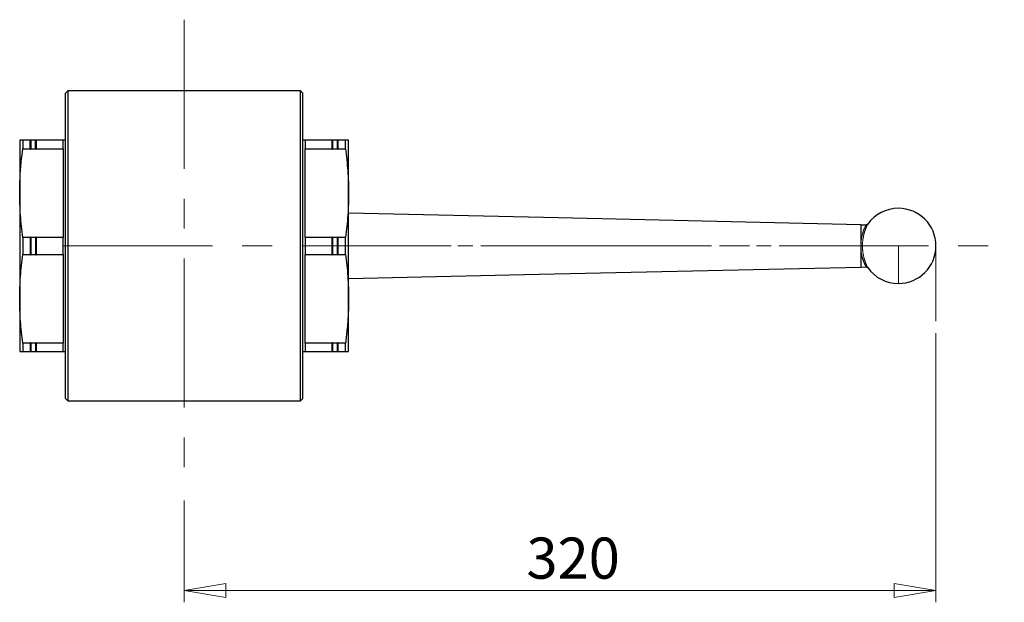
# Model space of a CAD drawing. Units: millimetres. Extents: x 99 to 308, y 45 to 183.
# Drawn here: x 99 to 183, y 133 to 183 of the extents above; entities that cross this region are included whole.
import ezdxf

# ---------------------------------------------------------------- set-up
doc = ezdxf.new("R2010")
doc.units = ezdxf.units.MM
doc.linetypes.add('CENTERX2', pattern=[20.32, 12.7, -2.54, 2.54, -2.54])
doc.linetypes.add('PHANTOM', pattern=[12.7, 6.35, -1.27, 1.27, -1.27, 1.27, -1.27])
doc.styles.add('SLDTEXTSTYLE1', font='TXT', dxfattribs={"width": 0.75, "bigfont": 'bigfont'})
doc.dimstyles.new('SLDDIMSTYLE1', dxfattribs={"dimtxt": 3.5, "dimasz": 3.556, "dimexe": 0, "dimexo": 0.0625, "dimgap": 0.875, "dimtad": 1, "dimdec": 0, "dimlfac": 5, "dimrnd": 1e-09, "dimzin": 12, "dimdsep": 46, "dimtxsty": 'SLDTEXTSTYLE1', "dimblk1": 'CLOSED', "dimblk2": 'CLOSED', "dimsah": 1, "dimcen": 0.09, "dimadec": 0, "dimazin": 3, "dimtfac": 1, "dimtofl": 0, "dimtmove": 0, "dimatfit": 3, "dimldrblk": 'CLOSED', "dimfxl": 1, "dimfrac": 2, "dimtolj": 1, "dimtzin": 12, "dimarcsym": 0})

# ---------------------------------------------------------------- blocks, each defined once
blk = doc.blocks.new('_Closed')
at = {"color": 0, "linetype": 'ByBlock', "lineweight": -2}
for p, q in [((-1, 0.166667), (0, 0)), ((-1, 0.166667), (-1, -0.166667)), ((0, 0), (-1, -0.166667)), ((0, 0), (-1, 0))]:
    blk.add_line(p, q, dxfattribs=at)
blk = doc.blocks.new('_D_1')
at = {"color": 7, "linetype": 'Continuous', "lineweight": 0}
for p, q in [((177.417, 155.975), (177.417, 133.053)), ((113.426, 141.718), (113.426, 133.053)), ((113.426, 134.053), (177.417, 134.053))]:
    blk.add_line(p, q, dxfattribs=at)
at = {"color": 7, "linetype": 'Continuous', "lineweight": 18, "xscale": 3.556, "yscale": 3.556, "rotation": 180}
blk.add_blockref('_Closed', (113.426, 134.053), dxfattribs=at)
at = {"color": 7, "linetype": 'Continuous', "lineweight": 18, "xscale": 3.556, "yscale": 3.556}
blk.add_blockref('_Closed', (177.417, 134.053), dxfattribs=at)
at = {"color": 7, "linetype": 'Continuous', "lineweight": 18, "insert": (142.563, 138.565), "char_height": 3.5, "attachment_point": 1, "style": 'SLDTEXTSTYLE1'}
blk.add_mtext('320', dxfattribs=at)

msp = doc.modelspace()

# ---------------------------------------------------------------- linework, layer by layer
at = {"color": 7, "linetype": 'CENTERX2', "lineweight": 18}
for p, q in [((113.426, 182.646), (113.426, 142.718)), ((103.126, 163.39), (183.243, 163.39)), ((177.417, 163.39), (177.417, 156.975))]:
    msp.add_line(p, q, dxfattribs=at)
at = {"color": 7, "linetype": 'Continuous', "lineweight": 25}
for p, q in [((103.518, 176.582), (103.325, 176.389)), ((123.326, 176.59), (103.526, 176.59)), ((123.527, 176.389), (123.334, 176.582)), ((99.426, 172.39), (99.426, 167.89)), ((99.694, 172.39), (99.694, 171.664)), ((100.326, 172.39), (99.694, 172.39)), ((100.326, 171.664), (100.326, 172.39)), ((100.354, 172.39), (100.326, 172.39)), ((100.354, 172.39), (100.354, 171.608)), ((100.382, 172.39), (100.354, 172.39)), ((100.382, 172.39), (100.382, 171.664)), ((100.783, 172.39), (100.382, 172.39)), ((100.783, 171.664), (100.783, 172.39)), ((100.811, 172.39), (100.783, 172.39)), ((100.811, 172.39), (100.811, 171.608)), ((100.839, 172.39), (100.811, 172.39)), ((100.839, 172.39), (100.839, 171.664)), ((103.126, 172.39), (100.839, 172.39)), ((103.326, 172.39), (103.126, 172.39)), ((103.126, 171.664), (103.126, 172.39)), ((123.726, 172.39), (123.526, 172.39)), ((126.012, 172.39), (123.726, 172.39)), ((123.726, 172.39), (123.726, 171.664)), ((126.012, 171.664), (126.012, 172.39)), ((126.041, 172.39), (126.012, 172.39)), ((126.041, 171.608), (126.041, 172.39)), ((126.069, 172.39), (126.041, 172.39)), ((126.069, 171.664), (126.069, 172.39)), ((126.469, 172.39), (126.069, 172.39)), ((126.469, 171.664), (126.469, 172.39)), ((126.498, 172.39), (126.469, 172.39)), ((126.498, 171.608), (126.498, 172.39)), ((126.526, 172.39), (126.498, 172.39)), ((126.526, 171.664), (126.526, 172.39)), ((127.158, 172.39), (126.526, 172.39)), ((127.158, 171.664), (127.158, 172.39)), ((127.426, 167.89), (127.426, 172.39)), ((99.694, 171.664), (100.326, 171.664)), ((100.326, 171.664), (100.354, 171.608)), ((100.354, 171.608), (100.382, 171.664)), ((100.382, 171.664), (100.783, 171.664)), ((100.783, 171.664), (100.811, 171.608)), ((100.811, 171.608), (100.839, 171.664)), ((100.839, 171.664), (103.126, 171.664)), ((103.126, 171.664), (103.126, 167.89)), ((123.726, 167.89), (123.726, 171.664)), ((123.726, 171.664), (126.012, 171.664)), ((126.012, 171.664), (126.041, 171.608)), ((126.041, 171.608), (126.069, 171.664)), ((126.069, 171.664), (126.469, 171.664)), ((126.469, 171.664), (126.498, 171.608)), ((126.498, 171.608), (126.526, 171.664)), ((126.526, 171.664), (127.158, 171.664)), ((99.426, 167.89), (99.426, 158.89)), ((103.126, 167.89), (103.126, 164.115)), ((123.726, 164.115), (123.726, 167.89)), ((127.426, 158.89), (127.426, 167.89)), ((171.026, 165.19), (171.496, 165.179)), ((99.694, 164.115), (99.694, 162.664)), ((100.326, 164.115), (99.694, 164.115)), ((100.354, 164.171), (100.326, 164.115)), ((100.326, 164.115), (100.326, 162.664)), ((100.354, 164.171), (100.354, 162.608)), ((100.382, 164.115), (100.354, 164.171)), ((100.382, 164.115), (100.382, 162.664)), ((100.783, 164.115), (100.382, 164.115)), ((100.811, 164.171), (100.783, 164.115)), ((100.783, 164.115), (100.783, 162.664)), ((100.811, 164.171), (100.811, 162.608)), ((100.839, 164.115), (100.811, 164.171)), ((100.839, 164.115), (100.839, 162.664)), ((103.126, 164.115), (100.839, 164.115)), ((103.126, 162.664), (103.126, 164.115)), ((126.012, 164.115), (123.726, 164.115)), ((123.726, 164.115), (123.726, 162.664)), ((126.041, 164.171), (126.012, 164.115)), ((126.012, 162.664), (126.012, 164.115)), ((126.069, 164.115), (126.041, 164.171)), ((126.041, 162.608), (126.041, 164.171)), ((126.469, 164.115), (126.069, 164.115)), ((126.069, 162.664), (126.069, 164.115)), ((126.498, 164.171), (126.469, 164.115)), ((126.469, 162.664), (126.469, 164.115)), ((126.526, 164.115), (126.498, 164.171)), ((126.498, 162.608), (126.498, 164.171)), ((127.158, 164.115), (126.526, 164.115)), ((126.526, 162.664), (126.526, 164.115)), ((127.158, 162.664), (127.158, 164.115)), ((99.694, 162.664), (100.326, 162.664)), ((100.326, 162.664), (100.354, 162.608)), ((100.354, 162.608), (100.382, 162.664)), ((100.382, 162.664), (100.783, 162.664)), ((100.783, 162.664), (100.811, 162.608)), ((100.811, 162.608), (100.839, 162.664)), ((100.839, 162.664), (103.126, 162.664)), ((103.126, 162.664), (103.126, 158.89)), ((123.726, 162.664), (126.012, 162.664)), ((123.726, 158.89), (123.726, 162.664)), ((126.012, 162.664), (126.041, 162.608)), ((126.041, 162.608), (126.069, 162.664)), ((126.069, 162.664), (126.469, 162.664)), ((126.469, 162.664), (126.498, 162.608)), ((126.498, 162.608), (126.526, 162.664)), ((126.526, 162.664), (127.158, 162.664)), ((171.026, 161.59), (171.496, 161.6)), ((99.426, 158.89), (99.426, 154.39)), ((103.126, 158.89), (103.126, 155.115)), ((123.726, 155.115), (123.726, 158.89)), ((127.426, 154.39), (127.426, 158.89)), ((100.326, 155.115), (99.694, 155.115)), ((99.694, 155.115), (99.694, 154.39)), ((100.354, 155.171), (100.326, 155.115)), ((100.326, 155.115), (100.326, 154.39)), ((100.382, 155.115), (100.354, 155.171)), ((100.354, 155.171), (100.354, 154.39)), ((100.783, 155.115), (100.382, 155.115)), ((100.382, 155.115), (100.382, 154.39)), ((100.811, 155.171), (100.783, 155.115)), ((100.783, 155.115), (100.783, 154.39)), ((100.839, 155.115), (100.811, 155.171)), ((100.811, 155.171), (100.811, 154.39)), ((103.126, 155.115), (100.839, 155.115)), ((100.839, 155.115), (100.839, 154.39)), ((103.126, 154.39), (103.126, 155.115)), ((126.012, 155.115), (123.726, 155.115)), ((123.726, 155.115), (123.726, 154.39)), ((126.041, 155.171), (126.012, 155.115)), ((126.012, 154.39), (126.012, 155.115)), ((126.069, 155.115), (126.041, 155.171)), ((126.041, 154.39), (126.041, 155.171)), ((126.469, 155.115), (126.069, 155.115)), ((126.069, 154.39), (126.069, 155.115)), ((126.498, 155.171), (126.469, 155.115)), ((126.469, 154.39), (126.469, 155.115)), ((126.526, 155.115), (126.498, 155.171)), ((126.498, 154.39), (126.498, 155.171)), ((127.158, 155.115), (126.526, 155.115)), ((126.526, 154.39), (126.526, 155.115)), ((127.158, 154.39), (127.158, 155.115)), ((99.694, 154.39), (100.326, 154.39)), ((100.326, 154.39), (100.354, 154.39)), ((100.354, 154.39), (100.382, 154.39)), ((100.382, 154.39), (100.783, 154.39)), ((100.783, 154.39), (100.811, 154.39)), ((100.811, 154.39), (100.839, 154.39)), ((100.839, 154.39), (103.126, 154.39)), ((103.126, 154.39), (103.326, 154.39)), ((123.526, 154.39), (123.726, 154.39)), ((123.726, 154.39), (126.012, 154.39)), ((126.012, 154.39), (126.041, 154.39)), ((126.041, 154.39), (126.069, 154.39)), ((126.069, 154.39), (126.469, 154.39)), ((126.469, 154.39), (126.498, 154.39)), ((126.498, 154.39), (126.526, 154.39)), ((126.526, 154.39), (127.158, 154.39)), ((103.325, 150.391), (103.518, 150.197)), ((103.526, 150.19), (123.326, 150.19)), ((123.334, 150.197), (123.527, 150.391))]:
    msp.add_line(p, q, dxfattribs=at)
at = {"color": 8, "linetype": 'PHANTOM', "lineweight": 18}
for p, q in [((171.026, 163.39), (127.426, 163.39)), ((174.226, 163.39), (174.226, 160.19))]:
    msp.add_line(p, q, dxfattribs=at)
at = {"color": 7, "linetype": 'Continuous', "lineweight": 25, "flags": 128}
for points in [[(171.026, 165.19), (145.306, 165.771), (127.426, 166.175)], [(127.426, 160.605), (143.646, 160.971), (171.026, 161.59)]]:
    msp.add_lwpolyline(points, dxfattribs=at)
at = {"color": 7, "linetype": 'Continuous', "lineweight": 25}
for start, end in [(90, 144.7181), (270, 90), (215.26706, 270)]:
    msp.add_arc((174.226, 163.39), 3.2, start, end, dxfattribs=at)
for points, knots in [([(103.326, 150.397), (103.326, 150.394), (103.326, 150.368), (103.326, 150.471), (103.326, 150.715), (103.326, 151.133), (103.326, 151.699), (103.326, 152.411), (103.326, 153.258), (103.326, 154.231), (103.326, 155.317), (103.326, 156.504), (103.326, 157.776), (103.326, 159.117), (103.326, 160.511), (103.326, 161.942), (103.326, 163.39), (103.326, 164.838), (103.326, 166.268), (103.326, 167.662), (103.326, 169.003), (103.326, 170.275), (103.326, 171.462), (103.326, 172.548), (103.326, 173.521), (103.326, 174.369), (103.326, 175.08), (103.326, 175.646), (103.326, 176.064), (103.326, 176.308), (103.326, 176.411), (103.326, 176.385), (103.326, 176.382)], [0, 0, 0, 0, 0.0036198, 0.0390755, 0.0745313, 0.109987, 0.1454427, 0.1808984, 0.2163542, 0.2518099, 0.2872656, 0.3227214, 0.3581771, 0.3936328, 0.4290885, 0.4645443, 0.5, 0.5354557, 0.5709115, 0.6063672, 0.6418229, 0.6772786, 0.7127344, 0.7481901, 0.7836458, 0.8191016, 0.8545573, 0.890013, 0.9254687, 0.9609245, 0.9963802, 1, 1, 1, 1]), ([(103.526, 176.574), (103.526, 176.579), (103.526, 176.601), (103.526, 176.482), (103.526, 176.211), (103.526, 175.773), (103.526, 175.188), (103.526, 174.459), (103.526, 173.595), (103.526, 172.608), (103.526, 171.51), (103.526, 170.313), (103.526, 169.031), (103.526, 167.682), (103.526, 166.28), (103.526, 164.844), (103.526, 163.39), (103.526, 161.935), (103.526, 160.499), (103.526, 159.097), (103.526, 157.748), (103.526, 156.466), (103.526, 155.269), (103.526, 154.171), (103.526, 153.184), (103.526, 152.32), (103.526, 151.591), (103.526, 151.006), (103.526, 150.568), (103.526, 150.297), (103.526, 150.178), (103.526, 150.2), (103.526, 150.205)], [0, 0, 0, 0, 0.009041, 0.044109, 0.079178, 0.114246, 0.149315, 0.184383, 0.219452, 0.25452, 0.289589, 0.324657, 0.359726, 0.394794, 0.429863, 0.464931, 0.5, 0.535069, 0.570137, 0.605206, 0.640274, 0.675343, 0.710411, 0.74548, 0.780548, 0.815617, 0.850685, 0.885754, 0.920822, 0.955891, 0.990959, 1, 1, 1, 1]), ([(123.326, 150.205), (123.326, 150.2), (123.326, 150.178), (123.326, 150.297), (123.326, 150.568), (123.326, 151.006), (123.326, 151.591), (123.326, 152.32), (123.326, 153.184), (123.326, 154.171), (123.326, 155.269), (123.326, 156.466), (123.326, 157.748), (123.326, 159.097), (123.326, 160.499), (123.326, 161.935), (123.326, 163.39), (123.326, 164.844), (123.326, 166.28), (123.326, 167.682), (123.326, 169.031), (123.326, 170.313), (123.326, 171.51), (123.326, 172.608), (123.326, 173.595), (123.326, 174.459), (123.326, 175.188), (123.326, 175.773), (123.326, 176.211), (123.326, 176.482), (123.326, 176.601), (123.326, 176.579), (123.326, 176.574)], [0, 0, 0, 0, 0.009041, 0.044109, 0.079178, 0.114246, 0.149315, 0.184383, 0.219452, 0.25452, 0.289589, 0.324657, 0.359726, 0.394794, 0.429863, 0.464931, 0.5, 0.535069, 0.570137, 0.605206, 0.640274, 0.675343, 0.710411, 0.74548, 0.780548, 0.815617, 0.850685, 0.885754, 0.920822, 0.955891, 0.990959, 1, 1, 1, 1]), ([(123.526, 150.397), (123.526, 150.394), (123.526, 150.368), (123.526, 150.471), (123.526, 150.715), (123.526, 151.133), (123.526, 151.699), (123.526, 152.411), (123.526, 153.258), (123.526, 154.231), (123.526, 155.317), (123.526, 156.504), (123.526, 157.776), (123.526, 159.117), (123.526, 160.511), (123.526, 161.942), (123.526, 163.39), (123.526, 164.838), (123.526, 166.268), (123.526, 167.662), (123.526, 169.003), (123.526, 170.275), (123.526, 171.462), (123.526, 172.548), (123.526, 173.521), (123.526, 174.369), (123.526, 175.08), (123.526, 175.646), (123.526, 176.064), (123.526, 176.308), (123.526, 176.411), (123.526, 176.385), (123.526, 176.382)], [0, 0, 0, 0, 0.00362, 0.039076, 0.074531, 0.109987, 0.145443, 0.180898, 0.216354, 0.25181, 0.287266, 0.322721, 0.358177, 0.393633, 0.429089, 0.464544, 0.5, 0.535456, 0.570911, 0.606367, 0.641823, 0.677279, 0.712734, 0.74819, 0.783646, 0.819102, 0.854557, 0.890013, 0.925469, 0.960924, 0.99638, 1, 1, 1, 1]), ([(99.694, 172.39), (99.617, 172.39), (99.464, 172.39), (99.439, 172.39), (99.426, 172.39)], [0, 0, 0, 0, 0.4991939, 1, 1, 1, 1]), ([(127.426, 172.39), (127.422, 172.39), (127.416, 172.39), (127.361, 172.39), (127.278, 172.39), (127.198, 172.39), (127.158, 172.39)], [0, 0, 0, 0, 0.2494273, 0.4991067, 0.7494607, 1, 1, 1, 1]), ([(99.426, 167.89), (99.433, 168.335), (99.447, 169.227), (99.546, 170.486), (99.648, 171.297), (99.694, 171.664)], [0, 0, 0, 0, 0.35309, 0.706868, 1, 1, 1, 1]), ([(127.158, 171.664), (127.233, 171.038), (127.345, 170.097), (127.415, 168.837), (127.422, 168.206), (127.426, 167.89)], [0, 0, 0, 0, 0.49941, 0.749458, 1, 1, 1, 1]), ([(99.694, 164.115), (99.654, 164.427), (99.574, 165.053), (99.491, 165.996), (99.436, 166.942), (99.429, 167.573), (99.426, 167.89)], [0, 0, 0, 0, 0.249508, 0.499185, 0.749469, 1, 1, 1, 1]), ([(127.426, 167.89), (127.422, 167.575), (127.411, 166.629), (127.316, 165.37), (127.198, 164.429), (127.158, 164.115)], [0, 0, 0, 0, 0.249441, 0.749595, 1, 1, 1, 1]), ([(171.026, 165.19), (171.026, 165.182), (171.026, 165.166), (171.026, 165.051), (171.026, 164.881), (171.026, 164.561), (171.026, 164.056), (171.026, 163.62), (171.026, 163.39)], [0, 0, 0, 0, 0.079041, 0.167422, 0.271004, 0.391531, 0.677128, 1, 1, 1, 1]), ([(171.614, 165.238), (171.606, 165.229), (171.592, 165.211), (171.563, 165.193), (171.531, 165.181), (171.508, 165.179), (171.496, 165.179)], [0, 0, 0, 0, 0.250026, 0.5, 0.749974, 1, 1, 1, 1]), ([(99.426, 158.89), (99.429, 159.204), (99.437, 159.834), (99.507, 161.094), (99.619, 162.036), (99.694, 162.664)], [0, 0, 0, 0, 0.2494384, 0.4993537, 1, 1, 1, 1]), ([(127.158, 162.664), (127.198, 162.352), (127.277, 161.726), (127.36, 160.783), (127.416, 159.837), (127.422, 159.206), (127.426, 158.89)], [0, 0, 0, 0, 0.249508, 0.499185, 0.749469, 1, 1, 1, 1]), ([(171.026, 163.39), (171.026, 163.138), (171.026, 162.669), (171.026, 162.13), (171.026, 161.81), (171.026, 161.676), (171.026, 161.615), (171.026, 161.592), (171.026, 161.592), (171.026, 161.592)], [0, 0, 0, 0, 0.351748, 0.655819, 0.779829, 0.883804, 0.92996, 0.97361, 1, 1, 1, 1]), ([(171.496, 161.6), (171.508, 161.6), (171.53, 161.599), (171.563, 161.587), (171.592, 161.568), (171.606, 161.55), (171.614, 161.541)], [0, 0, 0, 0, 0.249982, 0.499948, 0.749862, 1, 1, 1, 1]), ([(99.694, 155.115), (99.619, 155.741), (99.507, 156.682), (99.437, 157.942), (99.429, 158.574), (99.426, 158.89)], [0, 0, 0, 0, 0.49936, 0.749458, 1, 1, 1, 1]), ([(127.426, 158.89), (127.419, 158.444), (127.405, 157.552), (127.318, 156.478), (127.23, 155.666), (127.182, 155.298), (127.158, 155.115)], [0, 0, 0, 0, 0.353087, 0.706862, 0.853415, 1, 1, 1, 1]), ([(99.426, 154.39), (99.427, 154.39), (99.43, 154.39), (99.484, 154.39), (99.591, 154.39), (99.673, 154.39), (99.694, 154.39)], [0, 0, 0, 0, 0.1247049, 0.499404, 0.8747883, 1, 1, 1, 1]), ([(127.158, 154.39), (127.235, 154.39), (127.388, 154.39), (127.413, 154.39), (127.426, 154.39)], [0, 0, 0, 0, 0.499453, 1, 1, 1, 1])]:
    msp.add_open_spline(points, degree=3, knots=knots, dxfattribs=at)
at = {"color": 8, "linetype": 'PHANTOM', "lineweight": 18}
for points, knots in [([(171.496, 165.179), (171.494, 165.176), (171.489, 165.169), (171.446, 165.104), (171.337, 164.908), (171.182, 164.512), (171.06, 163.969), (171.018, 163.389), (171.06, 162.81), (171.182, 162.266), (171.335, 161.874), (171.447, 161.673), (171.486, 161.614), (171.5, 161.595), (171.496, 161.6), (171.496, 161.6)], [0, 0, 0, 0, 0.0254321, 0.0522718, 0.1104545, 0.236552, 0.3680732, 0.500259, 0.6322108, 0.7633194, 0.8893767, 0.9476216, 0.9744733, 0.9999554, 1, 1, 1, 1]), ([(171.613, 161.542), (171.611, 161.546), (171.606, 161.555), (171.567, 161.632), (171.466, 161.849), (171.314, 162.262), (171.196, 162.812), (171.155, 163.39), (171.196, 163.968), (171.315, 164.52), (171.467, 164.933), (171.568, 165.148), (171.607, 165.225), (171.611, 165.234), (171.614, 165.238)], [0, 0, 0, 0, 0.0305513, 0.0619069, 0.1243609, 0.2491789, 0.3744928, 0.4994444, 0.6246234, 0.7503173, 0.8751839, 0.9376132, 0.968952, 1, 1, 1, 1])]:
    msp.add_open_spline(points, degree=3, knots=knots, dxfattribs=at)

# ---------------------------------------------------------------- dimensions: what is measured, and where the dimension line sits
at = {"color": 7, "linetype": 'Continuous', "lineweight": 18}
dim = msp.add_linear_dim(base=(177.417, 134.053), p1=(113.426, 142.718), p2=(177.417, 156.975), dimstyle='SLDDIMSTYLE1', dxfattribs=at)
dim.commit()
dim.dimension.update_dxf_attribs({"geometry": '_D_1', "text_midpoint": (146.442, 134.053), "dimtype": 160})

doc.saveas('drawing.dxf')
